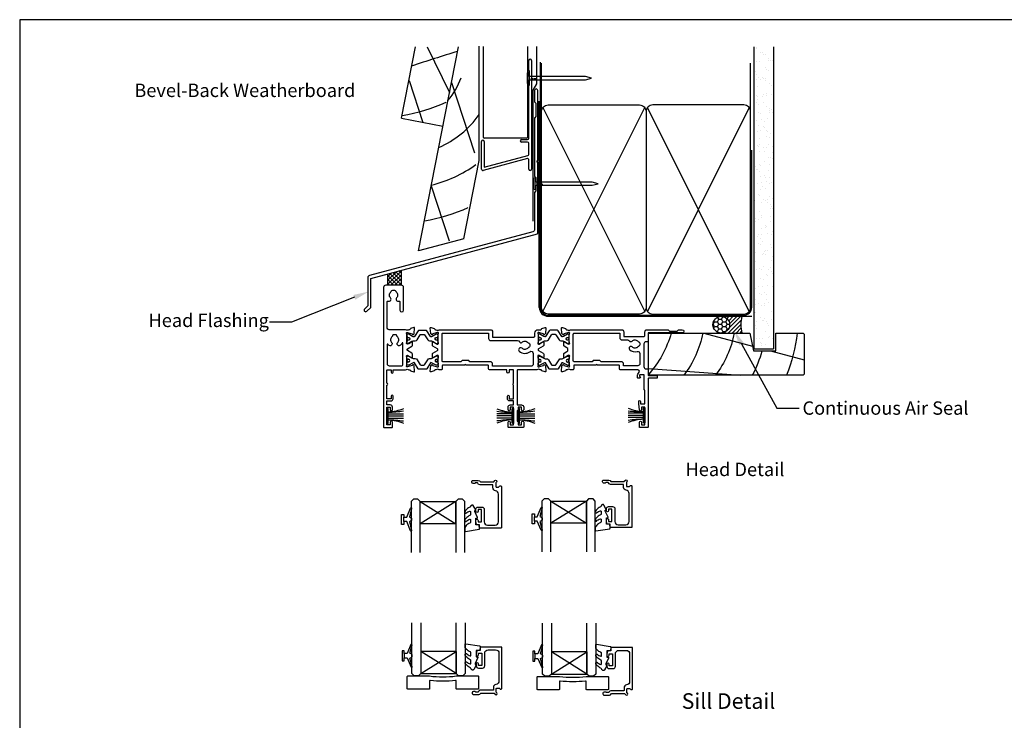
# Model space of a CAD drawing. Units: millimetres. Extents: x -719 to 5077, y -4236 to 5108.
# Drawn here: x 4236 to 4678, y -3957 to -3642 of the extents above; entities that cross this region are included whole.
import ezdxf
from ezdxf import colors
from ezdxf.entities.mleader import LeaderData, LeaderLine
from ezdxf.enums import TextEntityAlignment as Align
from ezdxf.math import Vec2, Vec3

# ---------------------------------------------------------------- set-up
doc = ezdxf.new("R2010")
doc.units = ezdxf.units.MM
doc.header["$MEASUREMENT"] = 0
doc.layers.add('Dwelling', color=4, linetype='Continuous')
doc.layers.add('OMEGA WINDOWS AND DOORS', color=7, linetype='Continuous')
doc.styles.add('Arial-Bold', font='arialbd.ttf')
doc.styles.add('arialobs', font='ARIALUNI.TTF', dxfattribs={"height": 6})

# ---------------------------------------------------------------- blocks, each defined once
blk = doc.blocks.new('50329')
blk.add_lwpolyline([(0, 5.54, 0.583183), (0.3, 5.37), (2.09, 6.44, -0.767016), (2.65, 5.91, 0.127017), (2.5, 5.33), (2.5, 2.35, 0.13133), (2.66, 1.75, -0.576928), (2.4, 1.3), (2.25, 1.3, -0.065543), (2.17, 1.31), (0.18, 1.84, -0.267949), (0.04, 1.98), (-0.01, 2.15, 0.57735), (-0.34, 2.24), (-0.71, 1.88, 0.176327), (-0.79, 1.69), (-1, -0.67, 0.548619), (-0.6, -0.98), (0.81, -0.47, 0.263725), (1.01, -0.24, -0.359508), (1.3, 0), (1.55, 0, -0.267261), (3.05, 0), (26, 0, 0.414214), (27, 1), (27, 3.3), (45.6, 3.3, -0.414214), (46, 2.9), (46, 1.6, 0.414214), (47.6, 0), (48.7, 0, -0.359508), (48.99, -0.24, 0.263725), (49.19, -0.47), (50.6, -0.98, 0.548619), (51, -0.67), (50.79, 1.69, 0.176327), (50.71, 1.88), (50.34, 2.24, 0.57735), (50.01, 2.15), (49.96, 1.98, -0.267949), (49.82, 1.84), (47.83, 1.31, -0.065543), (47.75, 1.3), (47.6, 1.3, -0.576928), (47.34, 1.75, 0.13133), (47.5, 2.35), (47.5, 5.33, 0.127017), (47.35, 5.91, -0.767016), (47.91, 6.44), (49.7, 5.37, 0.583183), (50, 5.54), (50, 7.06, 0.263278), (49.81, 7.4), (47.72, 8.66, -0.565773), (47.72, 9.34), (49.81, 10.6, 0.263278), (50, 10.94), (50, 12.46, 0.583183), (49.7, 12.63), (47.91, 11.56, -0.767016), (47.35, 12.09, 0.127017), (47.5, 12.67), (47.5, 15.65, 0.13133), (47.34, 16.25, -0.576928), (47.6, 16.7), (47.75, 16.7, -0.065543), (47.83, 16.69), (49.82, 16.16, -0.267949), (49.96, 16.02), (50.01, 15.85, 0.57735), (50.34, 15.76), (50.71, 16.12, 0.176327), (50.79, 16.31), (51, 18.67, 0.548619), (50.6, 18.98), (49.19, 18.47, 0.263725), (48.99, 18.24, -0.359508), (48.7, 18), (48.45, 18, -0.267263), (46.95, 18), (38.5, 18, -0.414214), (38.1, 18.4), (38.1, 33.8), (40, 33.8, 0.414214), (41, 34.8), (41, 35.96, 0.943788), (40, 35.9), (40, 34.8), (38.5, 34.8), (38.5, 36, 0.414214), (38.1, 36.4), (38.1, 41.1, 0.414214), (38.5, 41.5), (38.5, 42.7), (40, 42.7), (40, 41.6, 1), (41, 41.6), (41, 43.6, 0.414214), (40.6, 44), (34.4, 44, 0.414214), (34, 43.6), (34, 41.6, 1), (35, 41.6), (35, 42.7), (36.5, 42.7), (36.5, 34.8), (35, 34.8), (35, 35.9, 1), (34, 35.9), (34, 34.8, 0.414214), (35, 33.8), (36.5, 33.8), (36.5, 32), (34.7, 32, 0.414214), (33.7, 31), (33.7, 29.9, 1), (34.5, 29.9), (34.5, 31), (36.5, 31), (36.5, 24.9, 1), (36.5, 24.1), (36.5, 18.4, -0.414214), (36.1, 18), (34.5, 18), (34.5, 19, 1), (33.5, 19), (33.5, 18), (25.6, 18, 0.414213), (25.2, 17.6), (25.2, 16.2, -0.414214), (25, 16), (15.2, 16), (14.8, 15.6), (14.4, 16), (4.6, 16, -0.414214), (4.4, 16.2), (4.4, 17.6, 0.414214), (4, 18), (3.05, 18, -0.267261), (1.55, 18), (1.3, 18, -0.359508), (1.01, 18.24, 0.263725), (0.81, 18.47), (-0.6, 18.98, 0.548619), (-1, 18.67), (-0.79, 16.31, 0.176327), (-0.71, 16.12), (-0.34, 15.76, 0.57735), (-0.01, 15.85), (0.04, 16.02, -0.267949), (0.18, 16.16), (2.17, 16.69, -0.065543), (2.25, 16.7), (2.4, 16.7, -0.576928), (2.66, 16.25, 0.13133), (2.5, 15.65), (2.5, 12.67, 0.127017), (2.65, 12.09, -0.767016), (2.09, 11.56), (0.3, 12.63, 0.583183), (0, 12.46), (0, 10.94, 0.263278), (0.19, 10.6), (2.28, 9.34, -0.565773), (2.28, 8.66), (0.19, 7.4, 0.263278), (0, 7.06)], format="xyb", close=True)
blk.add_lwpolyline([(39.19, 5.52, -0.540231), (40.17, 5.71, 0.452282), (42.95, 5.85, -0.224917), (43.26, 6, 0.316522), (43.63, 6.27, 0.166691), (43.63, 7.73, 0.316522), (43.26, 8, -0.224917), (42.95, 8.15, 0.435763), (40.25, 8.36, -1), (39.03, 9.68, -0.362416), (43.7, 9.91, 0.618961), (45.3, 10.71), (45.3, 15.4, 0.414214), (44.3, 16.4), (27, 16.4), (27, 15.4, -0.414214), (26, 14.4), (16.8, 14.4), (16.3, 13.9), (13.3, 13.9), (12.8, 14.4), (4.7, 14.4, 0.414214), (4.3, 14), (4.3, 2, 0.414214), (4.7, 1.6), (25.2, 1.6), (25.2, 3.9, -0.414214), (26.2, 4.9), (38.26, 4.9, 0.304266), (39.19, 5.52)], format="xyb")
blk = doc.blocks.new('50303')
for points in [[(0, 12.49), (0, 10.95, 0.261413), (0.19, 10.61), (1.43, 9.85, -0.561174), (1.43, 8.15), (0.19, 7.39, 0.261413), (0, 7.05), (0, 5.51, 0.576769), (0.3, 5.35), (2.02, 6.39, -0.84397), (2.64, 5.91, 0.123183), (2.5, 5.35), (2.5, 2.35, 0.13133), (2.66, 1.75, -0.576928), (2.4, 1.3), (2.25, 1.3, -0.065543), (2.17, 1.31), (0.18, 1.84, -0.267949), (0.04, 1.98), (-0.01, 2.15, 0.57735), (-0.34, 2.24), (-0.71, 1.88, 0.176327), (-0.79, 1.69), (-1, -0.67, 0.548619), (-0.6, -0.98), (0.81, -0.47, 0.263725), (1.01, -0.24, -0.359508), (1.3, 0), (1.5, 0, 0.123106), (1.59, 0.02, -0.258613), (3.05, 0), (26, 0, 0.414214), (27, 1), (27, 3), (36.1, 3, -0.414214), (36.5, 2.6), (36.5, 1, 0.414214), (37.5, 0), (46.9, 0), (47.5, 0.6), (51, 0.6), (51.6, 0), (53.3, 0, 1), (53.3, 1.4), (38, 1.4), (38, 5, 0.414214), (37.6, 5.4), (37.05, 5.4, -0.414214), (36.05, 6.4), (36.05, 16.6, -0.414214), (37.05, 17.6), (37.6, 17.6, 0.414214), (38, 18), (38, 20.4, -0.414214), (38.2, 20.6), (41.8, 20.6, 0.414214), (42, 20.8), (42, 21.6, 0.414214), (41.8, 21.8), (38.2, 21.8, -0.414214), (38, 22), (38, 43.6, 0.414214), (37.6, 44), (34.4, 44, 0.414214), (34, 43.6), (34, 41.6, 1), (35, 41.6), (35, 42.7), (36.5, 42.7), (36.5, 34.8), (35, 34.8), (35, 35.9, 0.943788), (34, 35.96), (33.71, 33.39, 0.028919), (33.7, 33.3), (33.7, 32.2, 1), (34.5, 32.2), (34.5, 33.3), (36.5, 33.3), (36.5, 27.2, 0.414214), (36.1, 26.8), (36.1, 20.3), (34.3, 20.3, -0.414214), (34.1, 20.5), (34.1, 21, 1), (34.1, 21.8), (33.5, 21.8, 0.414214), (33.1, 21.4), (33.1, 20.5, 0.259572), (33.67, 19.48, -0.754957), (33.25, 18), (25.3, 18, 0.414213), (25.1, 17.8), (25.1, 16.2, -0.414214), (24.9, 16), (15.2, 16), (14.8, 15.6), (14.4, 16), (4.7, 16, -0.414214), (4.5, 16.2), (4.5, 17.6, 0.414214), (4.1, 18), (3.05, 18, -0.267258), (1.55, 18), (1.3, 18, -0.359513), (1.01, 18.24, 0.263729), (0.81, 18.47), (-0.6, 18.98, 0.548619), (-1, 18.67), (-0.79, 16.31, 0.176327), (-0.71, 16.12), (-0.34, 15.76, 0.57735), (-0.01, 15.85), (0.04, 16.02, -0.267949), (0.18, 16.16), (2.17, 16.69, -0.065543), (2.25, 16.7), (2.4, 16.7, -0.576928), (2.66, 16.25, 0.13133), (2.5, 15.65), (2.5, 12.65, 0.123183), (2.64, 12.09, -0.84397), (2.02, 11.61), (0.3, 12.65, 0.576769)], [(33.76, 5.45, 0.316522), (34.13, 5.72, 0.166691), (34.13, 7.18, 0.316522), (33.76, 7.45, -0.224917), (33.45, 7.6, 0.443743), (30.71, 7.78, -1), (29.6, 8.92, -0.270322), (32.97, 9.76, 0.500288), (34.25, 10.72), (34.25, 15.2, 0.414214), (33.25, 16.2), (26.9, 16.2), (26.9, 15.4, -0.414214), (25.9, 14.4), (16.8, 14.4), (16.3, 13.9), (13.3, 13.9), (12.8, 14.4), (4.7, 14.4, 0.414214), (4.3, 14), (4.3, 2, 0.414214), (4.7, 1.6), (25.2, 1.6), (25.2, 3.6, -0.414214), (26.2, 4.6), (28.69, 4.6, 0.241531), (29.5, 5.02, -0.45841), (30.71, 5.12, 0.443743), (33.45, 5.3, -0.224917)]]:
    blk.add_lwpolyline(points, format="xyb", close=True)
blk = doc.blocks.new('217100')
blk.add_lwpolyline([(2.46, -11.43, -0.131653), (2.3, -10.83), (2.3, -10.79, -0.258618), (2.39, -10.62), (5.01, -8.98, 0.258618), (5.2, -8.64), (5.2, -5.36, 0.258618), (5.01, -5.02), (2.39, -3.38, -0.258618), (2.3, -3.21), (2.3, -3.17, -0.131653), (2.46, -2.57), (3.47, -0.81, 0.131653), (3.5, -0.71), (3.5, -0.4, 0.414214), (3.1, 0), (2.5, 0), (2.5, -0.1), (2.12, -0.1, 0.414214), (1.92, -0.3), (1.92, -0.41, 0.109552), (1.94, -0.5, -1.569923), (0.86, -0.5, 0.109553), (0.87, -0.41), (0.87, -0.3, 0.414214), (0.67, -0.1), (0.3, -0.1), (0.3, 0), (-0.3, 0, 0.414214), (-0.7, -0.4), (-0.7, -0.71, 0.131653), (-0.67, -0.81), (0.34, -2.57, -0.131653), (0.5, -3.17), (0.5, -3.77, 0.258618), (0.97, -4.61), (3.21, -6.01, -0.258618), (3.4, -6.35), (3.4, -7.65, -0.258618), (3.21, -7.99), (0.97, -9.39, 0.258618), (0.5, -10.23), (0.5, -10.83, -0.131652), (0.34, -11.43), (-0.67, -13.19, 0.131652), (-0.7, -13.29), (-0.7, -13.6, 0.414214), (-0.3, -14), (0.3, -14), (0.3, -13.9), (0.67, -13.9, 0.414214), (0.87, -13.7), (0.87, -13.59, 0.109553), (0.86, -13.5, -1.569923), (1.94, -13.5, 0.109552), (1.92, -13.59), (1.92, -13.7, 0.414214), (2.12, -13.9), (2.5, -13.9), (2.5, -14), (3.1, -14, 0.414214), (3.5, -13.6), (3.5, -13.29, 0.131653), (3.47, -13.19), (2.46, -11.43)], format="xyb")
for centre in [(1.4, -0.75), (1.4, -13.25)]:
    blk.add_circle(centre, 0.6)
blk = doc.blocks.new('50363')
for points in [[(11.4, 20.02, 0.258613), (9.95, 20), (2.6, 20, 0.414214), (1.6, 19), (1.6, 7.57, 0.529234), (2.15, 7.2, -0.796998), (3.14, 5.75, 0.435763), (3.35, 3.05, -0.224917), (3.5, 2.74, 0.316522), (3.77, 2.37, 0.166691), (5.23, 2.37, 0.316522), (5.5, 2.74, -0.224917), (5.65, 3.05, 0.435763), (5.86, 5.75, -0.797054), (6.85, 7.2, 0.529278), (7.4, 7.57), (7.4, 11.2, -1), (9, 11.2), (9, 1, -0.414193), (8, 0), (1, 0, -0.414234), (0, 1), (0, 63.6, -0.414214), (0.4, 64), (3.6, 64, -0.414214), (4, 63.6), (4, 61.6, -1), (3, 61.6), (3, 62.7), (1.5, 62.7), (1.5, 54.8), (3, 54.8), (3, 55.9, -1), (4, 55.9), (4, 54.8, -0.414214), (3, 53.8), (1.5, 53.8), (1.5, 52), (3.3, 52, -0.414214), (4.3, 51), (4.3, 49.9, -1), (3.5, 49.9), (3.5, 51), (1.5, 51), (1.5, 44.9, -1), (1.5, 44.1), (1.5, 38.4, 0.414214), (1.9, 38), (3.5, 38), (3.5, 39.1, -1), (4.3, 39.1), (4.3, 38), (9.95, 38, 0.267258), (11.44, 38), (11.7, 38, 0.359513), (11.99, 38.24, -0.263729), (12.18, 38.47), (13.59, 38.98, -0.548619), (13.99, 38.67), (13.79, 36.31, -0.176327), (13.7, 36.12), (13.34, 35.76, -0.57735), (13, 35.85), (12.96, 36.02, 0.267949), (12.82, 36.16), (10.83, 36.69, 0.065543), (10.75, 36.7), (10.6, 36.7, 0.576928), (10.34, 36.25, -0.13133), (10.5, 35.65), (10.5, 32.65, -0.123183), (10.35, 32.09, 0.84397), (10.98, 31.61), (12.69, 32.65, -0.576769), (13, 32.49), (13, 30.95, -0.261413), (12.8, 30.61), (10.72, 29.34, 0.561174), (10.72, 28.66), (12.8, 27.39, -0.261413), (13, 27.05), (13, 25.51, -0.576769), (12.69, 25.35), (10.98, 26.39, 0.84397), (10.35, 25.91, -0.123183), (10.5, 25.35), (10.5, 22.35, -0.13133), (10.34, 21.75, 0.576928), (10.6, 21.3), (10.75, 21.3, 0.065543), (10.83, 21.31), (12.82, 21.84, 0.267949), (12.96, 21.98), (13, 22.15, -0.57735), (13.34, 22.24), (13.7, 21.88, -0.176327), (13.79, 21.69), (13.99, 19.33, -0.548619), (13.59, 19.02), (12.18, 19.53, -0.263725), (11.99, 19.76, 0.359508), (11.7, 20), (11.5, 20, -0.123106)], [(8.3, 36.2, -0.414213), (8.7, 35.8), (8.7, 26.11, -0.804288), (8.31, 26.03, 0.078259), (7.68, 26.97, 1), (6.36, 25.75, -0.435763), (6.15, 23.05, 0.224917), (6, 22.74, -0.316522), (5.73, 22.37, -0.166691), (4.27, 22.37, -0.316522), (4, 22.74, 0.224917), (3.85, 23.05, -0.435763), (3.64, 25.75, 1), (2.32, 26.97, 0.038769), (1.97, 26.53, -0.741441), (1.6, 26.64), (1.6, 35.2, -0.414214), (2.6, 36.2)]]:
    blk.add_lwpolyline(points, format="xyb", close=True)
blk = doc.blocks.new('J411002')
for name, p in [('50363', (0, 0)), ('50329', (22, 20)), ('50303', (81, 20))]:
    blk.add_blockref(name, p)
at = {"rotation": 90}
for p in [(10.5, 32.52), (69.5, 32.53)]:
    blk.add_blockref('217100', p, dxfattribs=at)
at = {"xscale": -1, "rotation": 90}
for p in [(10.5, 25.5), (69.5, 25.47)]:
    blk.add_blockref('217100', p, dxfattribs=at)
blk = doc.blocks.new('PB69750')
for p, q in [((-1, 0.6), (-1, 7.5)), ((0, 0.6), (0, 7.5)), ((1, 0.6), (1, 7.5))]:
    blk.add_line(p, q)
blk.add_lwpolyline([(-3.15, 0, -0.414214), (-3.45, 0.3, -0.414214), (-3.15, 0.6), (3.15, 0.6, -0.414214), (3.45, 0.3, -0.414214), (3.15, 0)], format="xyb", close=True)
for centre, radius, start, end in [((-19.69, 0.29), 17.95, 0.9939, 23.6912), ((-44.12, 0.82), 42.37, 359.7045, 9.0723), ((67.02, -1.2), 65.54, 172.3701, 178.4241), ((19.68, 0.31), 17.93, 156.3798, 179.0865)]:
    blk.add_arc(centre, radius, start, end)
blk = doc.blocks.new('50317')
blk.add_lwpolyline([(9.6, 18.95, -0.414215), (9.8, 18.75), (9.8, 17.45), (11.06, 17.45, -0.364027), (11.26, 17.28), (11.5, 15.93), (11.5, 15.1, -0.493199), (11.25, 14.91), (10.87, 15.01, -0.339392), (10.5, 15.49), (10.5, 16.15), (9, 16.15), (9, 10.65), (10.5, 10.65), (10.5, 11.39, -0.994452), (11.5, 11.41), (11.5, 10.5, -0.414214), (10.5, 9.5), (8.7, 9.5, -0.414214), (7.7, 10.5), (7.7, 16.15, 0.414214), (6.2, 17.65), (2.8, 17.65, 0.414214), (1.3, 16.15), (1.3, 3.64, 0.38311), (2.64, 2.15, -0.38311), (3.8, 0.86), (3.8, -0.3, 0.414214), (4, -0.5), (9.69, -0.5, -0.32134), (10.63, -1.18), (10.69, -1.35), (11.76, -1.35, -0.414163), (12.01, -1.1), (12.01, -1.1), (12.2, -1.1), (12.57, -1.1), (12.75, -1.1), (12.75, -1.1, -0.41392), (13.3, -1.65), (13.3, -1.9, -0.414214), (12.75, -2.45), (10.41, -2.45, -0.312963), (9.47, -1.8), (3.6, -1.8, 0.198912), (3.46, -1.86), (2.96, -2.36, -1), (2.25, -1.65), (2.5, -1.4), (2.5, -1.32), (2.5, -1.32), (2.5, -1.05), (2.5, -1.05), (2.5, 0.3, 0.414214), (2.3, 0.5), (1.34, 0.5, 0.305615), (0.97, 0.25, -0.305615), (0.6, 0), (0.4, 0, -0.414214), (0, 0.4), (0, 18.75, -0.414214), (0.2, 18.95)], format="xyb", close=True)
blk = doc.blocks.new('24DG')
for p, q in [((0, 1), (0, 23.88)), ((4, 23.88), (4, 1)), ((1, 0), (0, 1)), ((3, 0), (1, 0)), ((4, 1), (3, 0))]:
    blk.add_line(p, q)
for points in [[(24, 23.88), (24, 1), (23, 0), (21, 0), (20, 1), (20, 23.88)], [(4, 1), (20, 1), (20, 11), (4, 11), (4, 1), (20, 11), (20, 1), (4, 11)]]:
    blk.add_lwpolyline(points)
blk = doc.blocks.new('Dynex 40450')
blk.add_lwpolyline([(-0.73, -3.26), (0.5, -5.88), (0.5, -6.36), (0.24, -6.36), (0.2, -6.37), (0.16, -6.38), (0.12, -6.4), (0.08, -6.42), (0.06, -6.45), (0.03, -6.48), (0.01, -6.52), (0, -6.56), (0, -6.6), (0, -6.64), (0.01, -6.68), (0.03, -6.72), (1.13, -8.61), (1.17, -8.68), (1.23, -8.74), (1.29, -8.79), (1.37, -8.83), (1.44, -8.85), (1.52, -8.86), (1.69, -8.84), (1.86, -8.79), (2.01, -8.71), (2.15, -8.6), (2.26, -8.48), (2.36, -8.33), (2.42, -8.17), (2.45, -8.1), (2.5, -8.03), (2.55, -7.97), (2.62, -7.91), (2.69, -7.87), (3.22, -7.59), (3.72, -7.25), (4.17, -6.85), (4.58, -6.41), (4.93, -5.92), (4.96, -5.86), (4.99, -5.79), (5, -5.72), (5, -5.65), (4.99, -5.58), (4.97, -5.51), (4.93, -5.45), (4.89, -5.39), (4.75, -5.22), (4.72, -5.2), (4.68, -5.17), (4.65, -5.15), (4.61, -5.14), (4.57, -5.14), (4.53, -5.14), (4.49, -5.15), (4.45, -5.16), (4.41, -5.18), (4.38, -5.21), (4.01, -5.52), (3.6, -5.77), (3.16, -5.96), (2.69, -6.08), (2.65, -6.08), (2.61, -6.08), (2.56, -6.07), (2.52, -6.05), (2.49, -6.02), (2.46, -5.99), (2.43, -5.96), (2.41, -5.92), (2.4, -5.87), (2.4, -5.83), (2.4, -4.65), (2.41, -4.57), (2.43, -4.49), (2.46, -4.42), (2.5, -4.35), (2.56, -4.29), (2.62, -4.24), (2.69, -4.2), (3.19, -3.94), (3.66, -3.62), (4.1, -3.27), (4.5, -2.87), (4.86, -2.44), (4.93, -2.34), (4.97, -2.23), (4.99, -2.11), (5, -1.99), (4.98, -1.87), (4.95, -1.76), (4.89, -1.66), (4.83, -1.57), (4.8, -1.52), (4.76, -1.49), (4.72, -1.46), (4.67, -1.44), (4.62, -1.43), (4.56, -1.43), (4.51, -1.44), (4.46, -1.45), (4.08, -1.78), (3.65, -2.06), (3.2, -2.29), (2.72, -2.46), (2.68, -2.47), (2.64, -2.47), (2.59, -2.46), (2.55, -2.45), (2.52, -2.43), (2.48, -2.4), (2.45, -2.37), (2.43, -2.34), (2.41, -2.3), (2.4, -2.26), (2.4, -2.22), (2.4, -1.17), (2.41, -1.09), (2.43, -1), (2.47, -0.92), (2.52, -0.85), (2.58, -0.79), (2.65, -0.74), (2.73, -0.7), (3.18, -0.5), (3.61, -0.25), (4, 0.05), (4.36, 0.39), (4.67, 0.77), (4.94, 1.19), (4.97, 1.27), (4.99, 1.35), (5, 1.43), (5, 2.73), (5, 2.77), (4.99, 2.81), (4.97, 2.85), (4.94, 2.89), (4.91, 2.92), (4.88, 2.94), (4.84, 2.96), (4.8, 2.97), (4.75, 2.98), (4.71, 2.97), (-1.49, 2), (-1.53, 1.99), (-1.57, 1.97), (-1.6, 1.95), (-1.63, 1.92), (-1.66, 1.89), (-1.68, 1.85), (-1.69, 1.81), (-1.7, 1.77), (-1.7, 1.73), (-1.55, 0), (0, 0), (0, -2.9), (-0.5, -2.9), (-0.54, -2.9), (-0.58, -2.91), (-0.62, -2.93), (-0.66, -2.95), (-0.69, -2.98), (-0.71, -3.02), (-0.73, -3.05), (-0.74, -3.09), (-0.75, -3.13), (-0.75, -3.18), (-0.74, -3.22)], close=True)
blk = doc.blocks.new('Dynex 9100BLK400')
blk.add_line((1, 1), (1, -1))
blk.add_lwpolyline([(1, -1), (2.29, -1), (4.02, -5.11, 0.929342), (4.49, -4.95), (3.5, -1.08), (4.5, -0.5), (4.5, 0.5), (3.47, 1.09), (4.46, 4.94, 0.929342), (3.99, 5.1), (2.27, 1), (1, 1), (1, 2.25), (0, 2.25), (0, -2.25), (1, -2.25)], format="xyb", close=True)
blk = doc.blocks.new('glazing panel')
for name, p in [('24DG', (-39.46, 6)), ('Dynex 9100BLK400', (-43.81, 15.05))]:
    blk.add_blockref(name, p)
at = {"xscale": -1}
for name, p in [('Dynex 40450', (-10.46, 17.45)), ('50317', (1.04, 0))]:
    blk.add_blockref(name, p, dxfattribs=at)
blk = doc.blocks.new('32 x 6')
blk.add_lwpolyline([(-15.75, -6, -0.414214), (-16, -5.75), (-16, -0.25, -0.414214), (-15.75, 0), (-6.03, 0, -0.067304), (-5.97, -0.01, 0.065543), (5.97, -0.01, -0.067304), (6.03, 0), (15.75, 0, -0.414214), (16, -0.25), (16, -5.75, -0.414214), (15.75, -6), (6.25, -6, -0.414214), (6, -5.75), (6, -2.32, 0.48715), (5.69, -2.08, -0.055989), (-5.69, -2.08, 0.48715), (-6, -2.32), (-6, -5.75, -0.414214), (-6.25, -6)], format="xyb", close=True)
blk = doc.blocks.new('A$C738818A3')
for p, q in [((-45.8, 46.4), (45.8, 0.6)), ((45.8, 46.4), (-45.8, 0.6))]:
    blk.add_line(p, q)
blk.add_lwpolyline([(44, 47, -0.414214), (47, 44), (47, 3, -0.414214), (44, 0), (-44, 0, -0.414214), (-47, 3), (-47, 44, -0.414214), (-44, 47)], format="xyb", close=True)
blk = doc.blocks.new('A$C33466500')
for p, q in [((0, 0.72), (0, -0.73)), ((1, -0.73), (1, 0)), ((1.65, -0.73), (1.65, 0)), ((2.3, -0.73), (2.3, 0)), ((2.95, -0.73), (2.95, 0))]:
    blk.add_line(p, q)
blk.add_lwpolyline([(0, 0.72), (0, 2.2, 1), (-0.9, 2.2), (-0.9, -2.2, 1), (0, -2.2), (0, -0.73), (25.29, -0.73), (28, 0), (25.29, 0.72)], format="xyb", close=True)
blk = doc.blocks.new('bevel back weaterboard head')
for p, q in [((-28.08, 54.15), (-21.81, 86.21)), ((-20.44, -5.48), (-2.43, 86.21)), ((-16.52, 86.21), (-6.47, 65.63)), ((-24.6, 71.1), (-18.42, 52.25)), ((-5.57, 70.18), (4.79, 38.59)), ((-28.08, 54.15), (-9.44, 50.49)), ((0, 0), (6.92, 35.19)), ((-14.69, 23.77), (-6.6, -0.9)), ((0, 0), (-20.44, -5.48))]:
    blk.add_line(p, q)
for centre, radius, start, end in [((160.26, -460.81), 568.83, 106.6628, 108.8493), ((-29.14, 81.55), 29.33, 318.5622, 341.6725), ((-39.05, 128.88), 74.33, 278.7948, 294.7394), ((-29.14, 81.55), 44.33, 293.7094, 324.419), ((-29.14, 81.55), 59.33, 284.1407, 305.555), ((-29.14, 81.55), 74.33, 278.7948, 294.7394)]:
    blk.add_arc(centre, radius, start, end)
blk = doc.blocks.new('B1')
for p, q in [((-1895.7, -548.43), (-1895.7, -544.03)), ((-1894.5, -544.03), (-1894.5, -592.83)), ((-1895.3, -548.83), (-1895.7, -548.43)), ((-1895.3, -555.03), (-1895.3, -548.83)), ((-1895.7, -555.43), (-1895.3, -555.03)), ((-1895.7, -579.02), (-1895.7, -555.43)), ((-1898.9, -579.52), (-1896.2, -579.52)), ((-1916.9, -583.43), (-1916.9, -580.43)), ((-1916.9, -592.93), (-1916.9, -583.43)), ((-1915.7, -580.43), (-1915.7, -583.43)), ((-1915.7, -583.43), (-1915.7, -592.02)), ((-1896.2, -580.72), (-1898.9, -580.72)), ((-1895.7, -586.28), (-1895.7, -581.22)), ((-1896.33, -588.07), (-1916.27, -593.42)), ((-1915.7, -592.02), (-1896.07, -586.76)), ((-1895.7, -592.83), (-1895.7, -588.56))]:
    blk.add_line(p, q)
for centre, radius, start, end in [((-1895.1, -544.03), 0.6, 0, 180), ((-1898.9, -580.12), 0.6, 90, 270), ((-1896.2, -579.02), 0.5, 270, 0), ((-1916.3, -580.43), 0.6, 359.9818, 179.9818), ((-1896.2, -581.22), 0.5, 0, 90), ((-1896.2, -588.56), 0.5, 0, 105), ((-1896.2, -586.28), 0.5, 285, 0), ((-1916.4, -592.93), 0.5, 180, 285), ((-1895.1, -592.83), 0.6, 180, 0)]:
    blk.add_arc(centre, radius, start, end)
blk = doc.blocks.new('cavity Block')
for p, q in [((-23.81, 18.91), (-23.81, -21.92)), ((-3.82, -21.87), (-3.82, 18.91)), ((-23.81, -21.92), (-23.31, -22.42)), ((-4.32, -22.42), (-3.82, -21.92)), ((-4.32, -22.42), (-23.31, -22.42))]:
    blk.add_line(p, q)
at = {"ltscale": 3}
blk.add_lwpolyline([(-1.35, -59.62), (-1.35, -0.82), (0.35, 2.12), (0.35, 18.91)], dxfattribs=at)
for name, p in [('B1', (1892.35, 556.58)), ('A$C33466500', (-3.11, 4.64))]:
    blk.add_blockref(name, p)
blk = doc.blocks.new('head int Clad')
at = {"linetype": 'Continuous'}
h = blk.add_hatch(dxfattribs=at)
h.set_pattern_fill('AR-SAND', color=8, scale=3, style=0)
h.set_pattern_definition([(37.5, (-361.4326, 47.675), (-0.18898, 5.78047), [0, -4.56, 0, -5.1, 0, -4.875]), (7.5, (-361.4326, 47.675), (5.30933, 8.46644), [0, -2.46, 0, -4.11, 0, -1.575]), (327.5, (-365.1226, 47.675), (9.342426, 0.01698), [0, -1.5, 0, -5.4, 0, -7.05]), (317.5, (-365.123, 47.675), (9.01838, 2.63303), [0, -0.75, 0, -3.54, 0, -4.05])])
h.paths.add_polyline_path([(8.82, 135.7), (0, 135.7), (0, 0), (8.82, 0)])
for p, q in [((0, 135.7), (0, 0)), ((8.82, 135.7), (8.82, 0)), ((0, 0), (8.82, 0))]:
    blk.add_line(p, q)
blk = doc.blocks.new('liner 70')
for p, q in [((0, 15.87), (41.44, 19)), ((54.86, 8), (70, 12.04)), ((24.89, 0), (46.78, 5.84))]:
    blk.add_line(p, q)
blk.add_lwpolyline([(70, 18.5), (69.5, 19), (0, 19), (0, 0), (45.64, 0), (47.2, 8), (57.2, 8), (57.2, 0), (69.5, 0), (70, 0.5)], close=True)
for centre, radius, start, end in [((-35.78, -13.1), 47.85, 15.8918, 41.6005), ((-18.91, -7.89), 44, 10.3361, 37.6793), ((-4.73, -7.91), 44, 10.3534, 37.7008), ((-4.73, -7.91), 58, 15.9185, 27.6407), ((-4.73, -7.91), 72, 6.3054, 21.9451)]:
    blk.add_arc(centre, radius, start, end)

msp = doc.modelspace()

# ---------------------------------------------------------------- hatches: boundary and pattern name
at = {"layer": 'OMEGA WINDOWS AND DOORS'}
h = msp.add_hatch(dxfattribs=at)
h.set_pattern_fill('ANSI37', color=256, scale=10, style=0)
h.set_pattern_definition([(45, (1947.6743, -1165.5033), (-0.88388348, 0.88388348), []), (135, (1947.6743, -1165.5033), (-0.88388348, -0.88388348), [])])
h.paths.add_polyline_path([(4407.22, -3754.45), (4401.16, -3756.16), (4401.15, -3761.17), (4407.2, -3761.17)])
at = {"layer": 'OMEGA WINDOWS AND DOORS', "ltscale": 3}
h = msp.add_hatch(dxfattribs=at)
h.set_pattern_fill('HONEY', color=256, scale=10, style=0)
h.set_pattern_definition([(360, (4548.0258, -3781.9267), (1.875, 1.08253), [1.25, -2.5]), (120, (4548.0258, -3781.9267), (-1.875, 1.08253), [1.25, -2.5]), (60, (4548.0258, -3781.9267), (1e-15, 2.16506), [-2.5, 1.25])])
edge = h.paths.add_edge_path()
edge.add_arc((4551.03, -3778.93), 3.75, -90, 270)
at = {"layer": 'OMEGA WINDOWS AND DOORS', "ltscale": 0.2}
h = msp.add_hatch(dxfattribs=at)
h.set_pattern_fill('ANSI31', color=256, scale=10)
h.set_pattern_definition([(45, (4551.0258, -3775.1767), (-0.88388, 0.88388), [])])
h.paths.add_polyline_path([(4560.28, -3782.68, -0.133333), (4560.28, -3775.18), (4551.03, -3775.18, -1), (4551.03, -3782.68)])

# ---------------------------------------------------------------- linework, layer by layer
msp.add_lwpolyline([(4235.62, -4235.89), (5076.62, -4235.89), (5076.62, -3641.89), (4235.62, -3641.89)], close=True)
at = {"layer": 'Dwelling'}
for p, q in [((4442.23, -3705.1), (4442.22, -3653.75)), ((4469.71, -3771.18), (4469.71, -3660.91)), ((4470.21, -3683.18), (4470.21, -3661.39)), ((4564.21, -3683.18), (4564.21, -3661.39)), ((4469.21, -3771.18), (4469.21, -3678.49)), ((4564.71, -3771.18), (4564.71, -3700.47)), ((4473.21, -3774.68), (4561.21, -3774.68)), ((4473.21, -3775.18), (4564.82, -3775.18))]:
    msp.add_line(p, q, dxfattribs=at)
for centre, radius, start, end in [((4473.21, -3771.18), 4, 180, 270), ((4473.21, -3771.18), 3.5, 180, 270), ((4561.21, -3771.18), 3.5, 270, 0)]:
    msp.add_arc(centre, radius, start, end, dxfattribs=at)
at = {"layer": 'OMEGA WINDOWS AND DOORS'}
for p, q in [((4401.15, -3761.17), (4401.15, -3756.08)), ((4407.32, -3760.96), (4407.32, -3754.42))]:
    msp.add_line(p, q, dxfattribs=at)
at = {"layer": 'OMEGA WINDOWS AND DOORS', "ltscale": 0.2}
for p, q in [((4551.03, -3775.18), (4560.28, -3775.18)), ((4551.03, -3782.68), (4560.28, -3782.68))]:
    msp.add_line(p, q, dxfattribs=at)
at = {"layer": 'OMEGA WINDOWS AND DOORS'}
msp.add_lwpolyline([(4468.5, -3706.01, 0.198912), (4468.44, -3705.87), (4468.1, -3705.53), (4468.44, -3705.19, 0.198912), (4468.5, -3705.04), (4468.5, -3673.73, 0.414214), (4467.8, -3673.03, 0.414214), (4467.1, -3673.73), (4467.1, -3678.74, 0.198912), (4467.16, -3678.89), (4467.7, -3679.43), (4467.7, -3685.43), (4467.16, -3685.97, 0.198912), (4467.1, -3686.11), (4467.1, -3712.14, 0.198912), (4467.16, -3712.28), (4467.7, -3712.82), (4467.7, -3718.82), (4467.16, -3719.37, 0.198912), (4467.1, -3719.51), (4467.1, -3736.19, -0.339454), (4466.36, -3737.16), (4392.84, -3756.85, 0.339454), (4392.1, -3757.82), (4392.1, -3770.51), (4390.68, -3771.93, 0.414214), (4390.68, -3772.92, 0.414214), (4391.67, -3772.92), (4393.44, -3771.15, 0.198912), (4393.5, -3771.01), (4393.5, -3758.13), (4468.35, -3738.07, 0.339454), (4468.5, -3737.88)], format="xyb", close=True, dxfattribs=at)
at = {"layer": 'OMEGA WINDOWS AND DOORS', "ltscale": 0.2}
msp.add_circle((4551.03, -3778.93), 3.75, dxfattribs=at)
msp.add_arc((4574.09, -3778.93), 14.31, 164.8107, 195.1893, dxfattribs=at)

# ---------------------------------------------------------------- block references
at = {"layer": 'Dwelling'}
for name, p in [('bevel back weaterboard head', (4435.31, -3740.29)), ('cavity Block', (4467.82, -3672.77)), ('head int Clad', (4565.71, -3789.79)), ('A$C33466500', (4467.67, -3715.57))]:
    msp.add_blockref(name, p, dxfattribs=at)
at = {"layer": 'Dwelling', "rotation": 90}
msp.add_blockref('A$C738818A3', (4517.21, -3727.18), dxfattribs=at)
at = {"layer": 'Dwelling', "xscale": -1, "rotation": 270}
msp.add_blockref('A$C738818A3', (4517.21, -3727.18), dxfattribs=at)
at = {"layer": 'OMEGA WINDOWS AND DOORS', "xscale": -1}
for name, p, rotation in [('J411002', (4399.18, -3761.18), 180), ('PB69750', (4400.67, -3819.93), 270), ('PB69750', (4459.67, -3819.93), 270), ('glazing panel', (4451.13, -3851.38), 180), ('glazing panel', (4509.83, -3851.18), 180)]:
    msp.add_blockref(name, p, dxfattribs=dict(at, rotation=rotation))
at = {"layer": 'OMEGA WINDOWS AND DOORS', "ltscale": 0.2, "xscale": -1, "rotation": 180}
msp.add_blockref('liner 70', (4518.27, -3782.68), dxfattribs=at)
at = {"layer": 'OMEGA WINDOWS AND DOORS', "rotation": 90.00000000000003}
for p in [(4457.68, -3819.93), (4516.67, -3819.71)]:
    msp.add_blockref('PB69750', p, dxfattribs=at)
at = {"layer": 'OMEGA WINDOWS AND DOORS'}
for name, p in [('glazing panel', (4451.34, -3942.72)), ('glazing panel', (4510.08, -3942.93)), ('32 x 6', (4425.88, -3936.77)), ('32 x 6', (4484.28, -3936.98))]:
    msp.add_blockref(name, p, dxfattribs=at)

# ---------------------------------------------------------------- texts
at = {"layer": 'OMEGA WINDOWS AND DOORS', "ltscale": 10, "style": 'Arial-Bold'}
for s, height, p in [('Head Detail', 6, (4557.15, -3844.75)), ('Sill Detail', 7, (4554.26, -3948.96))]:
    msp.add_text(s, height=height, dxfattribs=at).set_placement(p, align=Align.MIDDLE)
at = {"layer": 'OMEGA WINDOWS AND DOORS', "insert": (4386.53, -3670.64), "char_height": 6, "attachment_point": 3, "style": 'arialobs'}
msp.add_mtext('Bevel-Back Weatherboard', dxfattribs=at)

# ---------------------------------------------------------------- leaders
at = {"layer": 'OMEGA WINDOWS AND DOORS', "ltscale": 0.2}
ml = msp.add_multileader_mtext('Standard', dxfattribs=at)
ml.set_content('Head Flashing', color=256, style='arialobs')
ml.set_leader_properties(color=2)
ml.build(insert=Vec2(0, 0))
ml.multileader.update_dxf_attribs({"dogleg_length": 10, "arrow_head_size": 7})
ctx = ml.context
ctx.base_point, ctx.char_height, ctx.arrow_head_size, ctx.landing_gap_size, ctx.plane_origin = Vec3(4292.04, -3777.87), 6, 7, 1.5, Vec3(4258.08, -3909.38)
notes = []
notes.append((ctx, [(0, (1, 1, 0), (4357.88, -3777.87), (-1, 0), 10, [(0, [(4392.56, -3764.05)], 0, [])])]))
ctx.mtext.insert, ctx.mtext.width, ctx.mtext.flow_direction = Vec3(4293.54, -3773.99), 56.9955, 5
ml = msp.add_multileader_mtext('Standard', dxfattribs=at)
ml.set_content('Continuous Air Seal', color=256, style='arialobs')
ml.set_leader_properties(color=2)
ml.build(insert=Vec2(0, 0))
ml.multileader.update_dxf_attribs({"dogleg_length": 10, "arrow_head_size": 7})
ctx = ml.context
ctx.base_point, ctx.char_height, ctx.arrow_head_size, ctx.landing_gap_size, ctx.plane_origin = Vec3(4586.02, -3816.45), 6, 7, 1.5, Vec3(4708.02, -3875.13)
notes.append((ctx, [(1, (1, 1, 0), (4576.02, -3816.45), (1, 0), 10, [(0, [(4556.7, -3781.45)], 0, [])])]))
ctx.mtext.insert, ctx.mtext.flow_direction = Vec3(4587.52, -3813.4), 5
for ctx, leaders in notes:
    for number, flags, end, landing, length, lines in leaders:
        leader = LeaderData()
        leader.index, (leader.has_last_leader_line, leader.has_dogleg_vector, leader.attachment_direction) = number, flags
        leader.last_leader_point, leader.dogleg_vector, leader.dogleg_length = Vec3(end), Vec3(landing), length
        for number, points, colour, breaks in lines:
            line = LeaderLine()
            line.index, line.vertices, line.color, line.breaks = number, Vec3.list(points), colors.encode_raw_color(colour), breaks
            leader.lines.append(line)
        ctx.leaders.append(leader)

doc.saveas('drawing.dxf')
